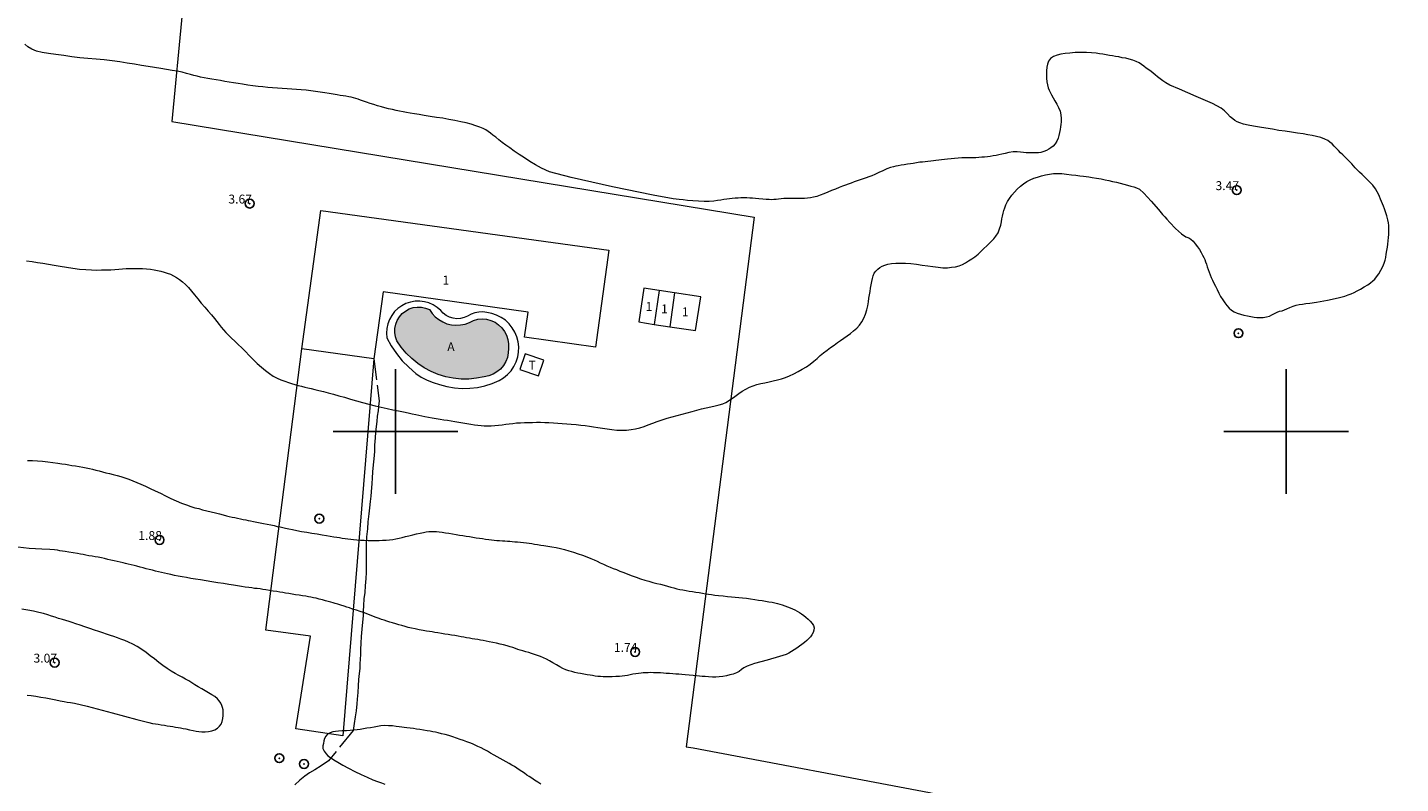
# Model space of a CAD drawing. Extents: x 457792 to 459042, y 1842953 to 1843763.
# Drawn here: x 458059 to 458213, y 1843260 to 1843345 of the extents above; entities that cross this region are included whole.
import ezdxf

# ---------------------------------------------------------------- set-up
doc = ezdxf.new("R2010")
doc.units = 0
doc.header["$MEASUREMENT"] = 0
doc.header["$PDMODE"] = 32
doc.header["$PDSIZE"] = -0.37
doc.linetypes.add('ACAD_ISO02W100', pattern=[15, 12, -3])
for name, color, linetype in [('1TODAS1K', 7, 'Continuous'), ('ALBERCA', 7, 'Continuous'), ('ANDADOR', 7, 'Continuous'), ('CONSTRUCCION', 7, 'Continuous'), ('COTA FOTOGRAMETRICA', 10, 'Continuous'), ('CULTIVO', 7, 'Continuous'), ('CURVA INTERMEDIA', 17, 'Continuous'), ('DEPRESION INTERMEDIA', 7, 'Continuous'), ('PALMERA', 7, 'Continuous'), ('POSTE', 7, 'Continuous'), ('SIMBOLO GRADICULA', 7, 'Continuous'), ('TANQUE NIVEL PISO', 7, 'Continuous'), ('VEREDA', 7, 'Continuous')]:
    doc.layers.add(name, color=color, linetype=linetype)
doc.styles.add('WMF-Times New Roman0', font='TIMES.TTF')

msp = doc.modelspace()

# ---------------------------------------------------------------- hatches: boundary and pattern name
at = {"linetype": 'Continuous'}
msp.add_hatch(color=131, dxfattribs=at).paths.add_polyline_path([(458100.15, 1843310.2), (458100, 1843310.65), (458099.92, 1843311.11), (458099.93, 1843311.58), (458100.02, 1843312.04), (458100.19, 1843312.48), (458100.44, 1843312.88), (458100.75, 1843313.24), (458101.11, 1843313.53), (458101.53, 1843313.76), (458101.97, 1843313.91), (458102.44, 1843313.98), (458102.91, 1843313.96), (458103.37, 1843313.87), (458103.81, 1843313.69), (458104.1, 1843313.27), (458104.45, 1843312.89), (458104.85, 1843312.57), (458105.3, 1843312.31), (458105.78, 1843312.11), (458106.28, 1843311.99), (458106.79, 1843311.94), (458107.31, 1843311.97), (458107.81, 1843312.07), (458108.3, 1843312.24), (458108.76, 1843312.48), (458109.24, 1843312.6), (458109.74, 1843312.64), (458110.23, 1843312.6), (458110.71, 1843312.48), (458111.17, 1843312.27), (458111.58, 1843311.99), (458111.94, 1843311.65), (458112.24, 1843311.25), (458112.47, 1843310.81), (458112.62, 1843310.33), (458112.69, 1843309.84), (458112.68, 1843309.34), (458112.66, 1843308.83), (458112.56, 1843308.33), (458112.37, 1843307.85), (458112.11, 1843307.41), (458111.78, 1843307.02), (458111.39, 1843306.69), (458110.95, 1843306.43), (458110.47, 1843306.25), (458109.96, 1843306.15), (458109.11, 1843305.98), (458108.24, 1843305.89), (458107.36, 1843305.89), (458106.49, 1843305.98), (458105.64, 1843306.15), (458104.8, 1843306.4), (458103.99, 1843306.74), (458103.22, 1843307.15), (458102.49, 1843307.63), (458101.82, 1843308.19), (458101.2, 1843308.8), (458100.64, 1843309.48)])

# ---------------------------------------------------------------- linework, layer by layer
at = {"layer": 'ALBERCA', "color": 131, "lineweight": 9}
msp.add_lwpolyline([(458100.15, 1843310.2), (458100, 1843310.65), (458099.92, 1843311.11), (458099.93, 1843311.58), (458100.02, 1843312.04), (458100.19, 1843312.48), (458100.44, 1843312.88), (458100.75, 1843313.24), (458101.11, 1843313.53), (458101.53, 1843313.76), (458101.97, 1843313.91), (458102.44, 1843313.98), (458102.91, 1843313.96), (458103.37, 1843313.87), (458103.81, 1843313.69), (458104.1, 1843313.27), (458104.45, 1843312.89), (458104.85, 1843312.57), (458105.3, 1843312.31), (458105.78, 1843312.11), (458106.28, 1843311.99), (458106.79, 1843311.94), (458107.31, 1843311.97), (458107.81, 1843312.07), (458108.3, 1843312.24), (458108.76, 1843312.48), (458109.24, 1843312.6), (458109.74, 1843312.64), (458110.23, 1843312.6), (458110.71, 1843312.48), (458111.17, 1843312.27), (458111.58, 1843311.99), (458111.94, 1843311.65), (458112.24, 1843311.25), (458112.47, 1843310.81), (458112.62, 1843310.33), (458112.69, 1843309.84), (458112.68, 1843309.34), (458112.66, 1843308.83), (458112.56, 1843308.33), (458112.37, 1843307.85), (458112.11, 1843307.41), (458111.78, 1843307.02), (458111.39, 1843306.69), (458110.95, 1843306.43), (458110.47, 1843306.25), (458109.96, 1843306.15), (458109.11, 1843305.98), (458108.24, 1843305.89), (458107.36, 1843305.89), (458106.49, 1843305.98), (458105.64, 1843306.15), (458104.8, 1843306.4), (458103.99, 1843306.74), (458103.22, 1843307.15), (458102.49, 1843307.63), (458101.82, 1843308.19), (458101.2, 1843308.8), (458100.64, 1843309.48), (458100.15, 1843310.2)], dxfattribs=at)
at = {"layer": 'ALBERCA', "color": 131, "lineweight": 9, "elevation": 0.02}
msp.add_lwpolyline([(458100.15, 1843310.2), (458100, 1843310.65), (458099.92, 1843311.11), (458099.93, 1843311.58), (458100.02, 1843312.04), (458100.19, 1843312.48), (458100.44, 1843312.88), (458100.75, 1843313.24), (458101.11, 1843313.53), (458101.53, 1843313.76), (458101.97, 1843313.91), (458102.44, 1843313.98), (458102.91, 1843313.96), (458103.37, 1843313.87), (458103.81, 1843313.69), (458104.1, 1843313.27), (458104.45, 1843312.89), (458104.85, 1843312.57), (458105.3, 1843312.31), (458105.78, 1843312.11), (458106.28, 1843311.99), (458106.79, 1843311.94), (458107.31, 1843311.97), (458107.81, 1843312.07), (458108.3, 1843312.24), (458108.76, 1843312.48), (458109.24, 1843312.6), (458109.74, 1843312.64), (458110.23, 1843312.6), (458110.71, 1843312.48), (458111.17, 1843312.27), (458111.58, 1843311.99), (458111.94, 1843311.65), (458112.24, 1843311.25), (458112.47, 1843310.81), (458112.62, 1843310.33), (458112.69, 1843309.84), (458112.68, 1843309.34), (458112.66, 1843308.83), (458112.56, 1843308.33), (458112.37, 1843307.85), (458112.11, 1843307.41), (458111.78, 1843307.02), (458111.39, 1843306.69), (458110.95, 1843306.43), (458110.47, 1843306.25), (458109.96, 1843306.15), (458109.11, 1843305.98), (458108.24, 1843305.89), (458107.36, 1843305.89), (458106.49, 1843305.98), (458105.64, 1843306.15), (458104.8, 1843306.4), (458103.99, 1843306.74), (458103.22, 1843307.15), (458102.49, 1843307.63), (458101.82, 1843308.19), (458101.2, 1843308.8), (458100.64, 1843309.48), (458100.15, 1843310.2)], dxfattribs=at)
at = {"layer": 'ANDADOR', "lineweight": 0, "elevation": 0.02}
msp.add_lwpolyline([(458099.04, 1843310.52), (458099.53, 1843309.61), (458100.11, 1843308.75), (458100.76, 1843307.95), (458101.48, 1843307.21), (458102.27, 1843306.53), (458102.89, 1843306.12), (458103.55, 1843305.77), (458104.24, 1843305.49), (458104.95, 1843305.28), (458105.78, 1843305.05), (458106.63, 1843304.9), (458107.48, 1843304.84), (458108.34, 1843304.86), (458109.2, 1843304.96), (458110.04, 1843305.14), (458110.86, 1843305.4), (458111.65, 1843305.74), (458112.14, 1843306.04), (458112.58, 1843306.41), (458112.97, 1843306.83), (458113.29, 1843307.3), (458113.54, 1843307.82), (458113.72, 1843308.37), (458113.81, 1843308.93), (458113.83, 1843309.51), (458113.77, 1843310.08), (458113.62, 1843310.63), (458113.4, 1843311.16), (458113.11, 1843311.66), (458112.75, 1843312.1), (458112.33, 1843312.5), (458111.86, 1843312.82), (458111.35, 1843313.08), (458110.8, 1843313.27), (458110.24, 1843313.38), (458109.79, 1843313.43), (458109.34, 1843313.41), (458108.9, 1843313.33), (458108.48, 1843313.18), (458108.08, 1843312.97), (458107.7, 1843312.8), (458107.29, 1843312.7), (458106.88, 1843312.67), (458106.46, 1843312.72), (458106.06, 1843312.84), (458105.69, 1843313.03), (458105.36, 1843313.29), (458105.08, 1843313.6), (458104.68, 1843313.94), (458104.23, 1843314.23), (458103.75, 1843314.44), (458103.24, 1843314.58), (458102.72, 1843314.65), (458102.19, 1843314.63), (458101.67, 1843314.54), (458101.17, 1843314.37), (458100.71, 1843314.13), (458100.28, 1843313.83), (458099.9, 1843313.46), (458099.58, 1843313.04), (458099.32, 1843312.58), (458099.13, 1843312.09), (458099.03, 1843311.57), (458098.99, 1843311.04), (458099.04, 1843310.52)], dxfattribs=at)
at = {"layer": 'CONSTRUCCION', "lineweight": 9, "elevation": 0.02}
for points in [[(458089.47, 1843309.29), (458091.61, 1843324.82), (458123.96, 1843320.35), (458122.46, 1843309.49), (458114.49, 1843310.59), (458114.88, 1843313.42), (458098.6, 1843315.67), (458097.57, 1843308.17)], [(458129.61, 1843315.82), (458127.87, 1843316.08), (458127.3, 1843312.3), (458129.03, 1843312.03)], [(458129.61, 1843315.82), (458129.03, 1843312.03)], [(458131.32, 1843315.56), (458129.61, 1843315.82)], [(458131.32, 1843315.56), (458130.81, 1843311.77)], [(458130.81, 1843311.77), (458133.69, 1843311.33), (458134.26, 1843315.12), (458131.32, 1843315.56)], [(458129.03, 1843312.03), (458130.81, 1843311.77)], [(458097.57, 1843308.17), (458089.47, 1843309.29)]]:
    msp.add_lwpolyline(points, dxfattribs=at)
at = {"layer": 'COTA FOTOGRAMETRICA'}
for p in [(458194.44, 1843327.11, 3.47), (458083.63, 1843325.6, 3.67), (458073.51, 1843287.82, 1.88), (458126.9, 1843275.25, 1.74), (458061.74, 1843274.05, 3.07)]:
    msp.add_point(p, dxfattribs=at)
at = {"layer": 'CULTIVO', "color": 70, "lineweight": 13, "elevation": 0.02}
for points in [[(458055.48, 1843362.7), (458077.21, 1843359.12), (458074.89, 1843334.8), (458140.28, 1843324.06), (458132.62, 1843264.58), (458133.4, 1843264.49), (458159.94, 1843259.48), (458228.47, 1843244.09), (458232.86, 1843243.33), (458292.86, 1843232.41), (458298.86, 1843231.23), (458375.62, 1843217.87), (458380.53, 1843217.05), (458420.37, 1843211.03)], [(458097.57, 1843308.17), (458097.57, 1843308.17), (458094.08, 1843265.84), (458088.82, 1843266.62), (458090.47, 1843277.02), (458085.43, 1843277.7), (458089.47, 1843309.29)]]:
    msp.add_lwpolyline(points, dxfattribs=at)
at = {"layer": 'CURVA INTERMEDIA', "color": 17, "linetype": 'Continuous', "lineweight": 9}
for points, elevation in [([(458067.29, 1843341.73), (458066.38, 1843341.82), (458065.47, 1843341.9), (458064.56, 1843341.98), (458063.66, 1843342.08), (458062.77, 1843342.21), (458061.88, 1843342.34), (458061.05, 1843342.46), (458060.33, 1843342.58), (458059.71, 1843342.72), (458059.18, 1843342.92), (458058.73, 1843343.18), (458058.38, 1843343.49)], 3.03), ([(458166.06, 1843320.56), (458166.37, 1843320.87), (458166.66, 1843321.13), (458166.91, 1843321.37), (458167.16, 1843321.62), (458167.41, 1843321.93), (458167.64, 1843322.31), (458167.82, 1843322.75), (458167.94, 1843323.17), (458168.02, 1843323.55), (458168.08, 1843323.88), (458168.15, 1843324.2), (458168.22, 1843324.51), (458168.3, 1843324.82), (458168.4, 1843325.13), (458168.53, 1843325.47), (458168.7, 1843325.82), (458168.92, 1843326.17), (458169.18, 1843326.53), (458169.48, 1843326.89), (458169.8, 1843327.23), (458170.15, 1843327.54), (458170.51, 1843327.82), (458170.88, 1843328.06), (458171.26, 1843328.26), (458171.65, 1843328.44), (458172.06, 1843328.58), (458172.5, 1843328.71), (458172.95, 1843328.82), (458173.4, 1843328.91), (458173.85, 1843328.96), (458174.31, 1843328.98), (458174.8, 1843328.96), (458175.34, 1843328.91), (458175.88, 1843328.84), (458176.39, 1843328.77), (458176.84, 1843328.72), (458177.22, 1843328.67), (458177.54, 1843328.63), (458177.85, 1843328.59), (458178.22, 1843328.53), (458178.7, 1843328.45), (458179.21, 1843328.36), (458179.66, 1843328.28), (458180.07, 1843328.19), (458180.49, 1843328.09), (458180.92, 1843327.99), (458181.35, 1843327.88), (458181.77, 1843327.78), (458182.17, 1843327.67), (458182.55, 1843327.56), (458182.89, 1843327.46), (458183.2, 1843327.37), (458183.52, 1843327.23), (458184.02, 1843326.78), (458184.84, 1843325.87), (458185.64, 1843324.93), (458186.11, 1843324.38), (458186.35, 1843324.1), (458186.57, 1843323.86), (458186.94, 1843323.46), (458187.57, 1843322.8), (458188.24, 1843322.19), (458188.72, 1843321.88), (458189.04, 1843321.75), (458189.29, 1843321.6), (458189.53, 1843321.37), (458189.78, 1843321.08), (458190.03, 1843320.75), (458190.25, 1843320.43), (458190.44, 1843320.12), (458190.6, 1843319.82), (458190.73, 1843319.55), (458190.84, 1843319.3), (458190.94, 1843319.05), (458191.03, 1843318.79), (458191.13, 1843318.51), (458191.23, 1843318.21), (458191.34, 1843317.91), (458191.45, 1843317.61), (458191.57, 1843317.31), (458191.71, 1843317), (458191.87, 1843316.67), (458192.04, 1843316.31), (458192.22, 1843315.93), (458192.42, 1843315.53), (458192.62, 1843315.15), (458192.86, 1843314.79), (458193.1, 1843314.47), (458193.34, 1843314.15), (458193.58, 1843313.87), (458193.84, 1843313.63), (458194.14, 1843313.44), (458194.47, 1843313.28), (458194.84, 1843313.17), (458195.24, 1843313.07), (458195.65, 1843312.99), (458196.03, 1843312.92), (458196.39, 1843312.86), (458196.71, 1843312.82), (458197.04, 1843312.79), (458197.41, 1843312.81), (458197.78, 1843312.87), (458198.1, 1843312.97), (458198.39, 1843313.11), (458198.69, 1843313.26), (458198.98, 1843313.4), (458199.25, 1843313.5), (458199.52, 1843313.57), (458199.78, 1843313.66), (458200.07, 1843313.78), (458200.41, 1843313.93), (458200.76, 1843314.08), (458201.1, 1843314.19), (458201.45, 1843314.27), (458201.81, 1843314.32), (458202.2, 1843314.36), (458202.65, 1843314.41), (458203.4, 1843314.53), (458204.62, 1843314.76), (458205.83, 1843315.01), (458206.56, 1843315.2), (458206.96, 1843315.34), (458207.28, 1843315.47), (458207.6, 1843315.61), (458207.95, 1843315.79), (458208.34, 1843316), (458208.75, 1843316.24), (458209.14, 1843316.48), (458209.46, 1843316.7), (458209.71, 1843316.91), (458209.93, 1843317.12), (458210.14, 1843317.37), (458210.37, 1843317.72), (458210.61, 1843318.12), (458210.82, 1843318.54), (458210.99, 1843318.92), (458211.09, 1843319.24), (458211.16, 1843319.55), (458211.22, 1843319.92), (458211.29, 1843320.31), (458211.35, 1843320.69), (458211.4, 1843321.04), (458211.45, 1843321.41), (458211.48, 1843321.77), (458211.51, 1843322.13), (458211.52, 1843322.48), (458211.52, 1843322.82), (458211.5, 1843323.13), (458211.47, 1843323.44), (458211.41, 1843323.79), (458211.28, 1843324.23), (458211.14, 1843324.67), (458211.02, 1843325.02), (458210.92, 1843325.29), (458210.81, 1843325.56), (458210.7, 1843325.83), (458210.59, 1843326.11), (458210.48, 1843326.38), (458210.36, 1843326.65), (458210.21, 1843326.93), (458210, 1843327.27), (458209.72, 1843327.65), (458209.38, 1843328.01), (458209.04, 1843328.34), (458208.76, 1843328.61), (458208.5, 1843328.86), (458208.23, 1843329.11), (458207.97, 1843329.37), (458207.73, 1843329.62), (458207.53, 1843329.85), (458207.34, 1843330.05), (458207.16, 1843330.23), (458206.98, 1843330.42), (458206.79, 1843330.61), (458206.57, 1843330.83), (458206.33, 1843331.06), (458206.1, 1843331.31), (458205.86, 1843331.57), (458205.61, 1843331.82), (458205.37, 1843332.06), (458205.13, 1843332.29), (458204.89, 1843332.5), (458204.66, 1843332.67), (458204.34, 1843332.84), (458203.89, 1843333), (458203.39, 1843333.14), (458202.91, 1843333.25), (458202.43, 1843333.33), (458201.88, 1843333.42), (458201.27, 1843333.51), (458200.59, 1843333.61), (458199.89, 1843333.71), (458199.17, 1843333.82), (458198.45, 1843333.94), (458197.71, 1843334.06), (458196.99, 1843334.18), (458196.32, 1843334.3), (458195.72, 1843334.42), (458195.21, 1843334.53), (458194.79, 1843334.65), (458194.47, 1843334.79), (458194.21, 1843334.94), (458193.98, 1843335.11), (458193.71, 1843335.35), (458193.38, 1843335.67), (458193.05, 1843336), (458192.67, 1843336.32), (458191.73, 1843336.82), (458189.89, 1843337.63), (458188, 1843338.44), (458186.94, 1843338.91), (458186.47, 1843339.17), (458186.13, 1843339.39), (458185.83, 1843339.61), (458185.55, 1843339.83), (458185.29, 1843340.04), (458185.06, 1843340.23), (458184.83, 1843340.43), (458184.56, 1843340.62), (458184.28, 1843340.82), (458184.02, 1843341.02), (458183.76, 1843341.21), (458183.48, 1843341.4), (458183.15, 1843341.57), (458182.76, 1843341.71), (458182.36, 1843341.83), (458181.97, 1843341.91), (458181.59, 1843341.98), (458181.19, 1843342.06), (458180.82, 1843342.13), (458180.49, 1843342.19), (458180.16, 1843342.24), (458179.79, 1843342.3), (458179.4, 1843342.36), (458179.04, 1843342.42), (458178.65, 1843342.48), (458178.15, 1843342.53), (458177.56, 1843342.57), (458176.93, 1843342.57), (458176.3, 1843342.55), (458175.71, 1843342.5), (458175.17, 1843342.44), (458174.7, 1843342.38), (458174.26, 1843342.28), (458173.85, 1843342.1), (458173.52, 1843341.87), (458173.32, 1843341.59), (458173.21, 1843341.27), (458173.13, 1843340.9), (458173.09, 1843340.5), (458173.07, 1843340.08), (458173.08, 1843339.67), (458173.12, 1843339.27), (458173.19, 1843338.92), (458173.27, 1843338.61), (458173.37, 1843338.34), (458173.48, 1843338.09), (458173.63, 1843337.81), (458173.82, 1843337.48), (458174.03, 1843337.13), (458174.24, 1843336.76), (458174.44, 1843336.38), (458174.6, 1843335.97), (458174.7, 1843335.55), (458174.73, 1843335.15), (458174.71, 1843334.79), (458174.68, 1843334.49), (458174.65, 1843334.2), (458174.6, 1843333.9), (458174.55, 1843333.58), (458174.48, 1843333.26), (458174.38, 1843332.94), (458174.23, 1843332.6), (458174.04, 1843332.3), (458173.81, 1843332.06), (458173.57, 1843331.87), (458173.34, 1843331.72), (458173.08, 1843331.57), (458172.78, 1843331.44), (458172.46, 1843331.33), (458172.18, 1843331.29), (458171.92, 1843331.29), (458171.66, 1843331.29), (458171.39, 1843331.28), (458171.11, 1843331.29), (458170.81, 1843331.31), (458170.49, 1843331.34), (458170.15, 1843331.37), (458169.77, 1843331.4), (458169.34, 1843331.39), (458168.87, 1843331.32), (458168.43, 1843331.23), (458168.06, 1843331.15), (458167.74, 1843331.08), (458167.43, 1843331.01), (458167.11, 1843330.95), (458166.77, 1843330.89), (458166.44, 1843330.85), (458166.13, 1843330.82), (458165.82, 1843330.8), (458165.5, 1843330.77), (458165.16, 1843330.75), (458164.79, 1843330.75), (458164.41, 1843330.75), (458164.01, 1843330.75), (458163.59, 1843330.74), (458163.17, 1843330.7), (458162.76, 1843330.65), (458162.36, 1843330.61), (458161.97, 1843330.57), (458161.62, 1843330.54), (458161.3, 1843330.51), (458160.98, 1843330.47), (458160.67, 1843330.44), (458160.38, 1843330.4), (458160.08, 1843330.36), (458159.77, 1843330.33), (458159.46, 1843330.29), (458159.17, 1843330.26), (458158.86, 1843330.23), (458158.49, 1843330.17), (458158.12, 1843330.11), (458157.8, 1843330.06), (458157.49, 1843330.01), (458157.12, 1843329.96), (458156.75, 1843329.91), (458156.44, 1843329.85), (458156.16, 1843329.79), (458155.89, 1843329.73), (458155.56, 1843329.63), (458155.15, 1843329.49), (458154.69, 1843329.29), (458154.24, 1843329.08), (458153.82, 1843328.88), (458153.46, 1843328.73), (458153.13, 1843328.61), (458152.82, 1843328.5), (458152.5, 1843328.39), (458152.18, 1843328.27), (458151.84, 1843328.15), (458151.5, 1843328.03), (458151.16, 1843327.9), (458150.83, 1843327.79), (458150.5, 1843327.68), (458150.17, 1843327.55), (458149.81, 1843327.4), (458149.4, 1843327.23), (458148.96, 1843327.05), (458148.52, 1843326.86), (458148.09, 1843326.69), (458147.68, 1843326.54), (458147.3, 1843326.41), (458146.94, 1843326.31), (458146.59, 1843326.25), (458146.25, 1843326.2), (458145.9, 1843326.18), (458145.56, 1843326.17), (458145.22, 1843326.18), (458144.88, 1843326.18), (458144.54, 1843326.18), (458144.22, 1843326.18), (458143.91, 1843326.17), (458143.6, 1843326.15), (458143.3, 1843326.12), (458143.01, 1843326.09), (458142.73, 1843326.06), (458142.47, 1843326.04), (458142.21, 1843326.03), (458141.94, 1843326.04), (458141.62, 1843326.06), (458141.22, 1843326.1), (458140.79, 1843326.14), (458140.42, 1843326.16), (458140.08, 1843326.19), (458139.77, 1843326.22), (458139.45, 1843326.24), (458139.12, 1843326.25), (458138.78, 1843326.25), (458138.45, 1843326.22), (458138.12, 1843326.2), (458137.8, 1843326.17), (458137.5, 1843326.14), (458137.19, 1843326.1), (458136.87, 1843326.04), (458136.52, 1843325.99), (458136.13, 1843325.93), (458135.72, 1843325.88), (458135.23, 1843325.84), (458134.65, 1843325.83), (458134.01, 1843325.85), (458133.38, 1843325.9), (458132.79, 1843325.96), (458132.3, 1843326.02), (458131.85, 1843326.05), (458131.16, 1843326.13), (458128.92, 1843326.54), (458124.35, 1843327.49), (458119.71, 1843328.52), (458117.3, 1843329.18), (458116.39, 1843329.58), (458115.73, 1843329.95), (458115.09, 1843330.34), (458114.47, 1843330.73), (458113.89, 1843331.12), (458113.33, 1843331.5), (458112.83, 1843331.84), (458112.39, 1843332.17), (458111.99, 1843332.47), (458111.61, 1843332.77), (458111.26, 1843333.05), (458110.94, 1843333.29), (458110.66, 1843333.5), (458110.4, 1843333.69), (458110.13, 1843333.86), (458109.83, 1843334.02), (458109.46, 1843334.18), (458109.02, 1843334.34), (458108.51, 1843334.5), (458107.94, 1843334.65), (458107.32, 1843334.79), (458106.67, 1843334.93), (458105.99, 1843335.05), (458105.3, 1843335.17), (458104.61, 1843335.28), (458103.9, 1843335.39), (458103.23, 1843335.5), (458102.64, 1843335.59), (458102.12, 1843335.68), (458101.66, 1843335.75), (458101.25, 1843335.82), (458100.85, 1843335.89), (458100.46, 1843335.96), (458100.06, 1843336.05), (458099.65, 1843336.15), (458099.23, 1843336.25), (458098.82, 1843336.35), (458098.41, 1843336.47), (458097.99, 1843336.59), (458097.57, 1843336.71), (458097.16, 1843336.83), (458096.76, 1843336.97), (458096.4, 1843337.11), (458096.08, 1843337.22), (458095.8, 1843337.31), (458095.54, 1843337.39), (458095.29, 1843337.46), (458095.03, 1843337.53), (458094.75, 1843337.58), (458094.44, 1843337.64), (458094.13, 1843337.69), (458093.8, 1843337.74), (458093.44, 1843337.8), (458093.02, 1843337.87), (458092.55, 1843337.95), (458092.05, 1843338.03), (458091.55, 1843338.11), (458091.03, 1843338.19), (458090.5, 1843338.26), (458089.96, 1843338.33), (458089.42, 1843338.38), (458088.89, 1843338.42), (458088.37, 1843338.45), (458087.84, 1843338.48), (458087.29, 1843338.52), (458086.74, 1843338.56), (458086.19, 1843338.6), (458085.65, 1843338.65), (458085.12, 1843338.7), (458084.57, 1843338.76), (458084, 1843338.82), (458083.41, 1843338.91), (458082.84, 1843339), (458082.32, 1843339.08), (458081.82, 1843339.17), (458081.34, 1843339.24), (458080.85, 1843339.32), (458080.35, 1843339.4), (458079.85, 1843339.48), (458079.37, 1843339.56), (458078.92, 1843339.64), (458078.51, 1843339.72), (458078.12, 1843339.8), (458077.75, 1843339.89), (458077.38, 1843339.99), (458076.98, 1843340.1), (458076.53, 1843340.22), (458076.04, 1843340.34), (458075.5, 1843340.45), (458074.92, 1843340.55), (458074.3, 1843340.65), (458073.65, 1843340.76), (458072.96, 1843340.87), (458072.23, 1843340.99), (458071.47, 1843341.11), (458070.69, 1843341.24), (458069.89, 1843341.37), (458069.05, 1843341.5), (458068.19, 1843341.63), (458067.29, 1843341.73)], 3.03), ([(458058.59, 1843319.18), (458059.2, 1843319.08), (458059.81, 1843318.99), (458060.42, 1843318.89), (458061.04, 1843318.79), (458061.68, 1843318.68), (458062.36, 1843318.57), (458063.07, 1843318.46), (458063.79, 1843318.34), (458064.52, 1843318.25), (458065.23, 1843318.18), (458065.89, 1843318.15), (458066.48, 1843318.13), (458067.01, 1843318.14), (458067.53, 1843318.15), (458068.03, 1843318.17), (458068.5, 1843318.2), (458068.94, 1843318.23), (458069.35, 1843318.27), (458069.77, 1843318.3), (458070.21, 1843318.32), (458070.66, 1843318.32), (458071.13, 1843318.32), (458071.6, 1843318.3), (458072.05, 1843318.27), (458072.48, 1843318.23), (458072.89, 1843318.17), (458073.28, 1843318.1), (458073.65, 1843318.01), (458074.02, 1843317.91), (458074.37, 1843317.79), (458074.73, 1843317.66), (458075.08, 1843317.49), (458075.42, 1843317.3), (458075.75, 1843317.07), (458076.08, 1843316.81), (458076.41, 1843316.5), (458076.75, 1843316.16), (458077.09, 1843315.78), (458077.43, 1843315.35), (458077.8, 1843314.89), (458078.19, 1843314.41), (458078.59, 1843313.95), (458078.98, 1843313.5), (458079.35, 1843313.09), (458079.68, 1843312.7), (458079.96, 1843312.35), (458080.2, 1843312.03), (458080.43, 1843311.73), (458080.68, 1843311.43), (458080.95, 1843311.13), (458081.26, 1843310.81), (458081.59, 1843310.49), (458081.95, 1843310.15), (458082.33, 1843309.78), (458082.74, 1843309.39), (458083.16, 1843308.97), (458083.59, 1843308.52), (458084.03, 1843308.08), (458084.48, 1843307.64), (458084.95, 1843307.23), (458085.41, 1843306.84), (458085.86, 1843306.5), (458086.28, 1843306.21), (458086.71, 1843305.99), (458087.13, 1843305.8), (458087.56, 1843305.64), (458087.97, 1843305.5), (458088.34, 1843305.39), (458088.7, 1843305.29), (458089.08, 1843305.18), (458089.45, 1843305.08), (458089.81, 1843305), (458090.16, 1843304.92), (458090.54, 1843304.83), (458090.95, 1843304.73), (458091.4, 1843304.62), (458091.9, 1843304.49), (458092.45, 1843304.34), (458093.04, 1843304.18), (458093.65, 1843304.01), (458094.28, 1843303.84), (458094.93, 1843303.65), (458095.61, 1843303.46), (458096.3, 1843303.26), (458097, 1843303.07), (458097.7, 1843302.88), (458098.38, 1843302.72), (458099.05, 1843302.58), (458099.71, 1843302.45), (458100.33, 1843302.32), (458100.91, 1843302.2), (458101.42, 1843302.09), (458101.88, 1843302), (458102.27, 1843301.92), (458102.63, 1843301.84), (458102.96, 1843301.77), (458103.31, 1843301.7), (458103.7, 1843301.62), (458104.12, 1843301.54), (458104.56, 1843301.47), (458105, 1843301.39), (458105.42, 1843301.32), (458105.84, 1843301.26), (458106.25, 1843301.19), (458106.67, 1843301.12), (458107.12, 1843301.05), (458107.57, 1843300.98), (458108.02, 1843300.91), (458108.44, 1843300.84), (458108.85, 1843300.77), (458109.24, 1843300.71), (458109.61, 1843300.67), (458109.97, 1843300.64), (458110.35, 1843300.64), (458110.74, 1843300.65), (458111.16, 1843300.68), (458111.57, 1843300.71), (458111.97, 1843300.76), (458112.37, 1843300.82), (458112.77, 1843300.87), (458113.17, 1843300.92), (458113.59, 1843300.96), (458114.02, 1843300.99), (458114.47, 1843301.01), (458114.93, 1843301.02), (458115.38, 1843301.03), (458115.84, 1843301.04), (458116.29, 1843301.04), (458116.76, 1843301.03), (458117.23, 1843301.01), (458117.72, 1843300.98), (458118.22, 1843300.95), (458118.72, 1843300.92), (458119.22, 1843300.88), (458119.73, 1843300.83), (458120.27, 1843300.78), (458120.79, 1843300.72), (458121.29, 1843300.66), (458121.76, 1843300.6), (458122.23, 1843300.53), (458122.72, 1843300.45), (458123.22, 1843300.37), (458123.75, 1843300.29), (458124.29, 1843300.22), (458124.85, 1843300.16), (458125.41, 1843300.14), (458125.95, 1843300.16), (458126.47, 1843300.21), (458126.96, 1843300.3), (458127.43, 1843300.42), (458127.9, 1843300.56), (458128.38, 1843300.74), (458128.87, 1843300.94), (458129.39, 1843301.14), (458129.93, 1843301.33), (458130.49, 1843301.49), (458131.05, 1843301.64), (458131.62, 1843301.79), (458132.18, 1843301.95), (458132.75, 1843302.1), (458133.3, 1843302.26), (458133.84, 1843302.41), (458134.36, 1843302.54), (458134.88, 1843302.67), (458135.39, 1843302.78), (458135.89, 1843302.88), (458136.34, 1843302.99), (458136.74, 1843303.11), (458137.09, 1843303.26), (458137.39, 1843303.43), (458137.66, 1843303.63), (458137.94, 1843303.82), (458138.23, 1843304.04), (458138.56, 1843304.27), (458138.93, 1843304.52), (458139.32, 1843304.76), (458139.73, 1843304.97), (458140.14, 1843305.14), (458140.56, 1843305.27), (458141, 1843305.38), (458141.47, 1843305.48), (458141.94, 1843305.58), (458142.41, 1843305.68), (458142.88, 1843305.79), (458143.33, 1843305.92), (458143.77, 1843306.07), (458144.22, 1843306.27), (458144.7, 1843306.49), (458145.19, 1843306.74), (458145.67, 1843307), (458146.13, 1843307.28), (458146.56, 1843307.57), (458146.97, 1843307.89), (458147.34, 1843308.2), (458147.69, 1843308.52), (458148.06, 1843308.82), (458148.44, 1843309.12), (458148.84, 1843309.42), (458149.23, 1843309.7), (458149.6, 1843309.98), (458149.96, 1843310.24), (458150.32, 1843310.48), (458150.69, 1843310.73), (458151.07, 1843311), (458151.43, 1843311.29), (458151.78, 1843311.6), (458152.09, 1843311.95), (458152.35, 1843312.32), (458152.58, 1843312.74), (458152.77, 1843313.19), (458152.91, 1843313.67), (458153.01, 1843314.12), (458153.09, 1843314.56), (458153.15, 1843314.96), (458153.21, 1843315.35), (458153.28, 1843315.73), (458153.34, 1843316.11), (458153.4, 1843316.48), (458153.46, 1843316.84), (458153.53, 1843317.18), (458153.62, 1843317.5), (458153.75, 1843317.78), (458153.92, 1843318.02), (458154.13, 1843318.23), (458154.37, 1843318.41), (458154.63, 1843318.56), (458154.92, 1843318.69), (458155.27, 1843318.79), (458155.68, 1843318.85), (458156.15, 1843318.9), (458156.67, 1843318.92), (458157.24, 1843318.91), (458157.85, 1843318.86), (458158.49, 1843318.78), (458159.12, 1843318.69), (458159.74, 1843318.6), (458160.33, 1843318.52), (458160.9, 1843318.45), (458161.44, 1843318.4), (458161.95, 1843318.4), (458162.43, 1843318.44), (458162.86, 1843318.51), (458163.26, 1843318.62), (458163.64, 1843318.76), (458164, 1843318.94), (458164.34, 1843319.15), (458164.68, 1843319.38), (458165.04, 1843319.63), (458165.4, 1843319.92), (458165.73, 1843320.24)], 3), ([(458165.73, 1843320.24), (458166.06, 1843320.56)], 3), ([(458058.64, 1843270.39), (458059.1, 1843270.34), (458059.63, 1843270.27), (458060.18, 1843270.18), (458060.74, 1843270.09), (458061.31, 1843269.98), (458061.86, 1843269.87), (458062.36, 1843269.76), (458062.8, 1843269.67), (458063.16, 1843269.6), (458063.5, 1843269.56), (458063.98, 1843269.48), (458065.4, 1843269.15), (458068.19, 1843268.41), (458070.96, 1843267.66), (458072.32, 1843267.31), (458072.74, 1843267.23), (458073.04, 1843267.18), (458073.37, 1843267.13), (458073.71, 1843267.07), (458074.05, 1843267.02), (458074.38, 1843266.96), (458074.69, 1843266.91), (458075, 1843266.86), (458075.3, 1843266.81), (458075.6, 1843266.77), (458075.88, 1843266.72), (458076.16, 1843266.67), (458076.47, 1843266.61), (458076.86, 1843266.51), (458077.27, 1843266.41), (458077.62, 1843266.34), (458077.94, 1843266.3), (458078.27, 1843266.27), (458078.62, 1843266.27), (458079.01, 1843266.31), (458079.38, 1843266.39), (458079.72, 1843266.52), (458080.01, 1843266.69), (458080.24, 1843266.9), (458080.42, 1843267.14), (458080.54, 1843267.43), (458080.61, 1843267.76), (458080.65, 1843268.12), (458080.66, 1843268.47), (458080.64, 1843268.76), (458080.58, 1843269.01), (458080.49, 1843269.25), (458080.38, 1843269.5), (458080.22, 1843269.75), (458080.01, 1843270), (458079.72, 1843270.23), (458079.38, 1843270.45), (458079.02, 1843270.67), (458078.65, 1843270.9), (458078.26, 1843271.12), (458077.86, 1843271.34), (458077.49, 1843271.55), (458077.13, 1843271.77), (458076.79, 1843271.99), (458076.43, 1843272.21), (458076.06, 1843272.42), (458075.67, 1843272.62), (458075.26, 1843272.84), (458074.82, 1843273.09), (458074.37, 1843273.39), (458073.9, 1843273.72), (458073.42, 1843274.08), (458072.94, 1843274.46), (458072.47, 1843274.83), (458072, 1843275.19), (458071.51, 1843275.53), (458071.01, 1843275.85), (458070.51, 1843276.12), (458070.04, 1843276.35), (458069.6, 1843276.53), (458069.18, 1843276.69), (458068.78, 1843276.83), (458068.39, 1843276.98), (458067.99, 1843277.1), (458067.57, 1843277.23), (458067.15, 1843277.38), (458066.7, 1843277.53), (458066.21, 1843277.7), (458065.67, 1843277.88), (458065.12, 1843278.06), (458064.6, 1843278.25), (458064.12, 1843278.41), (458063.71, 1843278.55), (458063.35, 1843278.67), (458062.99, 1843278.78), (458062.6, 1843278.9), (458062.18, 1843279.02), (458061.78, 1843279.15), (458061.38, 1843279.28), (458060.96, 1843279.42), (458060.5, 1843279.55), (458059.97, 1843279.68), (458059.38, 1843279.81), (458058.73, 1843279.94), (458058.04, 1843280.06)], 3.03), ([(458116.31, 1843260.4), (458115.96, 1843260.62), (458115.6, 1843260.86), (458115.3, 1843261.07), (458115.02, 1843261.25), (458114.75, 1843261.43), (458114.47, 1843261.62), (458114.18, 1843261.82), (458113.89, 1843262.01), (458113.62, 1843262.2), (458113.35, 1843262.37), (458113.07, 1843262.54), (458112.76, 1843262.72), (458112.41, 1843262.91), (458112.07, 1843263.1), (458111.75, 1843263.27), (458111.43, 1843263.46), (458111.06, 1843263.66), (458110.67, 1843263.88), (458110.31, 1843264.09), (458109.96, 1843264.29), (458109.6, 1843264.48), (458109.26, 1843264.64), (458108.95, 1843264.79), (458108.65, 1843264.92), (458108.34, 1843265.04), (458108.01, 1843265.16), (458107.65, 1843265.29), (458107.25, 1843265.43), (458106.84, 1843265.58), (458106.42, 1843265.72), (458105.99, 1843265.85), (458105.58, 1843265.96), (458105.17, 1843266.07), (458104.8, 1843266.16), (458104.48, 1843266.23), (458104.18, 1843266.29), (458103.89, 1843266.34), (458103.55, 1843266.4), (458103.15, 1843266.46), (458102.74, 1843266.53), (458102.37, 1843266.59), (458102.01, 1843266.64), (458101.64, 1843266.69), (458101.28, 1843266.73), (458100.98, 1843266.76), (458100.71, 1843266.8), (458100.41, 1843266.84), (458100.07, 1843266.89), (458099.66, 1843266.94), (458099.22, 1843266.97), (458098.78, 1843266.98), (458098.37, 1843266.95), (458097.97, 1843266.89), (458097.59, 1843266.81), (458097.18, 1843266.74), (458096.78, 1843266.68), (458096.41, 1843266.61), (458096.05, 1843266.55), (458095.7, 1843266.5), (458095.33, 1843266.46), (458094.92, 1843266.42), (458094.49, 1843266.39), (458094.02, 1843266.38), (458093.6, 1843266.36), (458093.28, 1843266.32), (458092.98, 1843266.27), (458092.67, 1843266.18), (458092.37, 1843266.03), (458092.17, 1843265.8), (458092.04, 1843265.53), (458091.97, 1843265.25), (458091.91, 1843264.98), (458091.85, 1843264.69), (458091.86, 1843264.39), (458091.99, 1843264.09), (458092.2, 1843263.82), (458092.42, 1843263.6), (458092.7, 1843263.4), (458093.07, 1843263.15), (458093.53, 1843262.86), (458094.09, 1843262.54), (458094.73, 1843262.19), (458095.43, 1843261.83), (458096.13, 1843261.48), (458096.82, 1843261.17), (458097.44, 1843260.9), (458097.97, 1843260.7), (458098.43, 1843260.54), (458098.81, 1843260.41)], 3.03)]:
    msp.add_lwpolyline(points, dxfattribs=dict(at, elevation=elevation))
at = {"layer": 'DEPRESION INTERMEDIA', "color": 17, "linetype": 'Continuous', "lineweight": 9, "elevation": 2.08}
for points in [[(458058.68, 1843296.75), (458059.25, 1843296.73), (458059.81, 1843296.7), (458060.38, 1843296.66), (458060.96, 1843296.6), (458061.54, 1843296.53), (458062.08, 1843296.46), (458062.55, 1843296.38), (458062.95, 1843296.32), (458063.32, 1843296.26), (458063.68, 1843296.2), (458064.07, 1843296.14), (458064.48, 1843296.07), (458064.89, 1843296), (458065.28, 1843295.93), (458065.64, 1843295.84), (458065.99, 1843295.76), (458066.35, 1843295.67), (458066.72, 1843295.57), (458067.1, 1843295.48), (458067.49, 1843295.38), (458067.9, 1843295.28), (458068.32, 1843295.18), (458068.74, 1843295.07), (458069.17, 1843294.95), (458069.61, 1843294.81), (458070.05, 1843294.65), (458070.5, 1843294.48), (458070.96, 1843294.29), (458071.43, 1843294.08), (458071.93, 1843293.85), (458072.47, 1843293.61), (458073.03, 1843293.35), (458073.61, 1843293.07), (458074.19, 1843292.77), (458074.78, 1843292.47), (458075.38, 1843292.21), (458075.97, 1843291.97), (458076.52, 1843291.76), (458077.03, 1843291.59), (458077.47, 1843291.45), (458077.91, 1843291.34), (458078.35, 1843291.22), (458078.83, 1843291.11), (458079.32, 1843291), (458079.81, 1843290.88), (458080.26, 1843290.76), (458080.66, 1843290.65), (458081.02, 1843290.55), (458081.34, 1843290.47), (458081.65, 1843290.4), (458081.96, 1843290.33), (458082.28, 1843290.26), (458082.6, 1843290.19), (458082.91, 1843290.13), (458083.19, 1843290.07), (458083.46, 1843290.02), (458083.74, 1843289.97), (458084.06, 1843289.91), (458084.42, 1843289.83), (458084.81, 1843289.75), (458085.2, 1843289.67), (458085.6, 1843289.59), (458085.99, 1843289.51), (458086.38, 1843289.43), (458086.73, 1843289.35), (458087.04, 1843289.29), (458087.34, 1843289.22), (458087.65, 1843289.16), (458088.01, 1843289.08), (458088.43, 1843288.99), (458088.92, 1843288.9), (458089.46, 1843288.79), (458090.03, 1843288.69), (458090.62, 1843288.59), (458091.2, 1843288.5), (458091.75, 1843288.41), (458092.25, 1843288.33), (458092.68, 1843288.25), (458093.07, 1843288.19), (458093.41, 1843288.14), (458093.73, 1843288.09), (458094.03, 1843288.04), (458094.34, 1843287.99), (458094.65, 1843287.96), (458094.97, 1843287.92), (458095.3, 1843287.89), (458095.66, 1843287.85), (458096.06, 1843287.81), (458096.49, 1843287.79), (458096.92, 1843287.78), (458097.34, 1843287.78), (458097.75, 1843287.78), (458098.15, 1843287.78), (458098.55, 1843287.79), (458098.95, 1843287.8), (458099.33, 1843287.83), (458099.7, 1843287.88), (458100.05, 1843287.94), (458100.41, 1843288.01), (458100.75, 1843288.1), (458101.12, 1843288.2), (458101.51, 1843288.3), (458101.93, 1843288.41), (458102.36, 1843288.51), (458102.77, 1843288.6), (458103.14, 1843288.67), (458103.45, 1843288.73), (458103.74, 1843288.76), (458104.01, 1843288.78), (458104.29, 1843288.78), (458104.59, 1843288.76), (458104.91, 1843288.73), (458105.24, 1843288.69), (458105.61, 1843288.64), (458106, 1843288.57), (458106.41, 1843288.51), (458106.81, 1843288.44), (458107.19, 1843288.38), (458107.56, 1843288.32), (458107.93, 1843288.26), (458108.3, 1843288.2), (458108.68, 1843288.14), (458109.06, 1843288.08), (458109.42, 1843288.02), (458109.77, 1843287.97), (458110.12, 1843287.92), (458110.46, 1843287.88), (458110.76, 1843287.84), (458111.06, 1843287.8), (458111.37, 1843287.78), (458111.69, 1843287.76), (458112, 1843287.74), (458112.29, 1843287.72), (458112.56, 1843287.7), (458112.82, 1843287.68), (458113.1, 1843287.65), (458113.4, 1843287.62), (458113.71, 1843287.6), (458114.04, 1843287.58), (458114.37, 1843287.55), (458114.69, 1843287.51), (458114.99, 1843287.46), (458115.29, 1843287.42), (458115.61, 1843287.36), (458115.95, 1843287.31), (458116.3, 1843287.25), (458116.67, 1843287.19), (458117.09, 1843287.12), (458117.54, 1843287.05), (458118.02, 1843286.97), (458118.51, 1843286.87), (458118.98, 1843286.75), (458119.46, 1843286.6), (458119.97, 1843286.44), (458120.5, 1843286.26), (458121.01, 1843286.1), (458121.49, 1843285.93), (458121.91, 1843285.76), (458122.3, 1843285.6), (458122.64, 1843285.44), (458122.99, 1843285.27), (458123.36, 1843285.1), (458123.74, 1843284.93), (458124.09, 1843284.78), (458124.45, 1843284.63), (458124.81, 1843284.49), (458125.2, 1843284.33), (458125.63, 1843284.17), (458126.09, 1843283.99), (458126.55, 1843283.81), (458127.02, 1843283.64), (458127.51, 1843283.47), (458127.98, 1843283.32), (458128.45, 1843283.18), (458128.9, 1843283.06), (458129.33, 1843282.95), (458129.74, 1843282.85), (458130.15, 1843282.75), (458130.54, 1843282.65), (458130.91, 1843282.54), (458131.25, 1843282.44), (458131.58, 1843282.35), (458131.92, 1843282.27), (458132.26, 1843282.21), (458132.62, 1843282.15), (458132.98, 1843282.09), (458133.35, 1843282.03), (458133.73, 1843281.97), (458134.1, 1843281.91), (458134.45, 1843281.85), (458134.79, 1843281.79), (458135.14, 1843281.74), (458135.49, 1843281.69), (458135.85, 1843281.64), (458136.27, 1843281.6), (458136.77, 1843281.54), (458137.28, 1843281.49), (458137.72, 1843281.44), (458138.13, 1843281.4), (458138.54, 1843281.36), (458138.97, 1843281.32), (458139.42, 1843281.27), (458139.87, 1843281.21), (458140.32, 1843281.14), (458140.75, 1843281.07), (458141.16, 1843281.01), (458141.54, 1843280.94), (458141.92, 1843280.88), (458142.28, 1843280.82), (458142.59, 1843280.76), (458142.87, 1843280.69), (458143.14, 1843280.61), (458143.42, 1843280.53), (458143.71, 1843280.42), (458144.01, 1843280.31), (458144.3, 1843280.21), (458144.58, 1843280.1), (458144.84, 1843279.98), (458145.09, 1843279.84), (458145.34, 1843279.69), (458145.59, 1843279.53), (458145.83, 1843279.35), (458146.07, 1843279.16), (458146.32, 1843278.94), (458146.55, 1843278.69), (458146.76, 1843278.45), (458146.91, 1843278.21), (458146.98, 1843277.95), (458146.97, 1843277.69), (458146.89, 1843277.42), (458146.75, 1843277.18), (458146.59, 1843276.96), (458146.4, 1843276.75), (458146.16, 1843276.53), (458145.9, 1843276.31), (458145.63, 1843276.1), (458145.35, 1843275.9), (458145.05, 1843275.69), (458144.75, 1843275.49), (458144.44, 1843275.3), (458144.16, 1843275.13), (458143.84, 1843274.97), (458143.1, 1843274.73), (458141.71, 1843274.34), (458140.29, 1843273.94), (458139.49, 1843273.67), (458139.12, 1843273.47), (458138.85, 1843273.27), (458138.57, 1843273.07), (458138.27, 1843272.9), (458137.92, 1843272.76), (458137.54, 1843272.66), (458137.14, 1843272.58), (458136.73, 1843272.51), (458136.34, 1843272.47), (458135.96, 1843272.43), (458135.57, 1843272.42), (458135.15, 1843272.44), (458134.76, 1843272.48), (458134.44, 1843272.5), (458134.14, 1843272.53), (458133.8, 1843272.57), (458133.4, 1843272.61), (458132.96, 1843272.64), (458132.53, 1843272.67), (458132.14, 1843272.71), (458131.8, 1843272.74), (458131.48, 1843272.76), (458131.15, 1843272.78), (458130.76, 1843272.81), (458130.38, 1843272.84), (458130.07, 1843272.87), (458129.75, 1843272.89), (458129.37, 1843272.91), (458128.98, 1843272.92), (458128.64, 1843272.93), (458128.35, 1843272.92), (458128.08, 1843272.91), (458127.82, 1843272.9), (458127.56, 1843272.88), (458127.28, 1843272.84), (458126.98, 1843272.8), (458126.66, 1843272.74), (458126.35, 1843272.68), (458126.04, 1843272.62), (458125.76, 1843272.57), (458125.46, 1843272.53), (458125.13, 1843272.5), (458124.75, 1843272.48), (458124.34, 1843272.46), (458123.95, 1843272.45), (458123.62, 1843272.45), (458123.32, 1843272.47), (458123.02, 1843272.48), (458122.72, 1843272.51), (458122.41, 1843272.54), (458122.12, 1843272.59), (458121.84, 1843272.64), (458121.53, 1843272.69), (458121.16, 1843272.75), (458120.78, 1843272.81), (458120.45, 1843272.88), (458120.13, 1843272.95), (458119.8, 1843273.04), (458119.46, 1843273.14), (458119.13, 1843273.25), (458118.8, 1843273.4), (458118.46, 1843273.58), (458118.09, 1843273.8), (458117.68, 1843274.04), (458117.29, 1843274.26), (458116.94, 1843274.44), (458116.62, 1843274.58), (458116.28, 1843274.72), (458115.93, 1843274.85), (458115.6, 1843274.98), (458115.28, 1843275.09), (458114.96, 1843275.19), (458114.64, 1843275.27), (458114.31, 1843275.36), (458113.99, 1843275.45), (458113.72, 1843275.54), (458113.46, 1843275.64), (458113.19, 1843275.73), (458112.88, 1843275.83), (458112.52, 1843275.94), (458112.13, 1843276.05), (458111.74, 1843276.14), (458111.33, 1843276.22), (458110.93, 1843276.3), (458110.53, 1843276.38), (458110.16, 1843276.46), (458109.83, 1843276.53), (458109.53, 1843276.58), (458109.23, 1843276.63), (458108.92, 1843276.68), (458108.61, 1843276.73), (458108.29, 1843276.78), (458107.98, 1843276.84), (458107.67, 1843276.9), (458107.36, 1843276.96), (458107.02, 1843277.02), (458106.67, 1843277.08), (458106.3, 1843277.14), (458105.93, 1843277.2), (458105.54, 1843277.26), (458105.15, 1843277.32), (458104.77, 1843277.38), (458104.43, 1843277.44), (458104.13, 1843277.49), (458103.83, 1843277.54), (458103.49, 1843277.59), (458103.09, 1843277.66), (458102.65, 1843277.75), (458102.2, 1843277.83), (458101.8, 1843277.92), (458101.44, 1843278), (458101.08, 1843278.1), (458100.72, 1843278.21), (458100.37, 1843278.3), (458100.02, 1843278.4), (458099.68, 1843278.5), (458099.35, 1843278.6), (458099.03, 1843278.71), (458098.73, 1843278.81), (458098.44, 1843278.91), (458098.15, 1843279.01), (458097.84, 1843279.12), (458097.53, 1843279.24), (458097.25, 1843279.35), (458096.98, 1843279.46), (458096.72, 1843279.56), (458096.42, 1843279.67), (458096.04, 1843279.79), (458095.61, 1843279.93), (458095.19, 1843280.06), (458094.82, 1843280.19), (458094.52, 1843280.29), (458094.22, 1843280.39), (458093.88, 1843280.5), (458093.53, 1843280.6), (458093.24, 1843280.69), (458092.99, 1843280.76), (458092.73, 1843280.84), (458092.45, 1843280.92), (458092.14, 1843281), (458091.79, 1843281.09), (458091.43, 1843281.19), (458091.09, 1843281.27), (458090.78, 1843281.34), (458090.49, 1843281.4), (458090.22, 1843281.45), (458089.92, 1843281.5), (458089.57, 1843281.56), (458089.18, 1843281.62), (458088.78, 1843281.68), (458088.39, 1843281.75), (458088.02, 1843281.81), (458087.67, 1843281.86), (458087.35, 1843281.92), (458087.02, 1843281.97), (458086.67, 1843282.02), (458086.28, 1843282.09), (458085.86, 1843282.16), (458085.46, 1843282.22), (458085.11, 1843282.27), (458084.8, 1843282.32), (458084.48, 1843282.36), (458084.17, 1843282.39), (458083.87, 1843282.43), (458083.53, 1843282.47), (458083.13, 1843282.53), (458082.7, 1843282.6), (458082.28, 1843282.67), (458081.82, 1843282.74), (458081.29, 1843282.82), (458080.69, 1843282.92), (458080.06, 1843283.02), (458079.4, 1843283.13), (458078.75, 1843283.24), (458078.12, 1843283.34), (458077.54, 1843283.43), (458077.02, 1843283.51), (458076.54, 1843283.59), (458076.07, 1843283.67), (458075.62, 1843283.76), (458075.18, 1843283.85), (458074.78, 1843283.93), (458074.4, 1843284.01), (458074.06, 1843284.08), (458073.74, 1843284.16), (458073.41, 1843284.24), (458073.07, 1843284.32), (458072.72, 1843284.42), (458072.36, 1843284.51), (458072.01, 1843284.6), (458071.67, 1843284.69), (458071.32, 1843284.78), (458070.98, 1843284.87), (458070.65, 1843284.96), (458070.32, 1843285.04), (458070, 1843285.11), (458069.7, 1843285.18), (458069.41, 1843285.26), (458069.1, 1843285.34), (458068.76, 1843285.42), (458068.41, 1843285.49), (458068.05, 1843285.56), (458067.7, 1843285.64), (458067.34, 1843285.73), (458066.99, 1843285.81), (458066.64, 1843285.88), (458066.3, 1843285.93), (458065.94, 1843285.99), (458065.59, 1843286.05), (458065.25, 1843286.12)], [(458065.25, 1843286.12), (458064.94, 1843286.18), (458064.65, 1843286.23), (458064.3, 1843286.29), (458063.82, 1843286.37), (458063.32, 1843286.45), (458062.92, 1843286.51), (458062.6, 1843286.57), (458062.32, 1843286.61), (458062.04, 1843286.66), (458061.72, 1843286.72), (458061.19, 1843286.76), (458060.3, 1843286.79), (458058.89, 1843286.88), (458056.96, 1843287.08), (458055.14, 1843287.34)]]:
    msp.add_lwpolyline(points, dxfattribs=at)
at = {"layer": 'PALMERA'}
for p in [(458194.63, 1843311.04), (458091.44, 1843290.22)]:
    msp.add_point(p, dxfattribs=at)
at = {"layer": 'POSTE'}
for p in [(458086.95, 1843263.32), (458089.73, 1843262.67)]:
    msp.add_point(p, dxfattribs=at)
at = {"layer": 'SIMBOLO GRADICULA', "color": 5}
for points in [[(458100, 1843307), (458100, 1843300)], [(458107, 1843300), (458100, 1843300), (458100, 1843307)], [(458200, 1843307), (458200, 1843300)], [(458207, 1843300), (458200, 1843300), (458200, 1843307)], [(458100, 1843300), (458093, 1843300)], [(458093, 1843300), (458100, 1843300), (458100, 1843293)], [(458100, 1843293), (458100, 1843300), (458107, 1843300)], [(458200, 1843300), (458193, 1843300)], [(458193, 1843300), (458200, 1843300), (458200, 1843293)], [(458200, 1843293), (458200, 1843300), (458207, 1843300)]]:
    msp.add_lwpolyline(points, dxfattribs=at)
at = {"layer": 'TANQUE NIVEL PISO', "lineweight": 9, "elevation": 0.02}
msp.add_lwpolyline([(458114.57, 1843308.73), (458113.97, 1843306.96), (458116.06, 1843306.26), (458116.65, 1843308.03), (458114.57, 1843308.73)], dxfattribs=at)
at = {"layer": 'VEREDA', "linetype": 'ACAD_ISO02W100', "lineweight": 0, "ltscale": 0.2, "elevation": 0.02}
msp.add_lwpolyline([(458097.57, 1843308.17), (458098.17, 1843303.46), (458098.1, 1843302.82), (458098.05, 1843302.31), (458097.96, 1843301.71), (458097.9, 1843301.13), (458097.84, 1843300.56), (458097.77, 1843299.92), (458097.7, 1843299.28), (458097.64, 1843298.47), (458097.63, 1843297.75), (458097.56, 1843296.94), (458097.49, 1843296.26), (458097.43, 1843295.48), (458097.38, 1843294.77), (458097.35, 1843294.16), (458097.28, 1843293.24), (458097.23, 1843292.74), (458097.17, 1843292.16), (458097.09, 1843291.45), (458097.01, 1843290.75), (458096.9, 1843289.87), (458096.84, 1843289.06), (458096.73, 1843288.19), (458096.72, 1843287.23), (458096.7, 1843286.3), (458096.71, 1843285.48), (458096.71, 1843284.83), (458096.7, 1843284.18), (458096.66, 1843283.5), (458096.6, 1843282.68), (458096.55, 1843281.94), (458096.46, 1843281.2), (458096.41, 1843280.45), (458096.38, 1843279.84), (458096.36, 1843279.29), (458096.28, 1843278.58), (458096.22, 1843277.8), (458096.16, 1843276.99), (458096.11, 1843276.25), (458096.06, 1843275.53), (458096.07, 1843274.95), (458096.05, 1843274.44), (458096.01, 1843273.93), (458095.99, 1843273.38), (458095.93, 1843272.81), (458095.86, 1843272.17), (458095.81, 1843271.46), (458095.76, 1843270.71), (458095.71, 1843269.96), (458095.66, 1843269.42), (458095.57, 1843268.65), (458095.49, 1843267.98), (458095.37, 1843267.21), (458095.24, 1843266.41), (458092.49, 1843263.01), (458091.65, 1843262.46), (458090.93, 1843262.02), (458090.35, 1843261.67), (458089.82, 1843261.31), (458089.26, 1843260.85), (458088.7, 1843260.33)], dxfattribs=at)

# ---------------------------------------------------------------- texts
at = {"layer": '1TODAS1K', "style": 'WMF-Times New Roman0'}
for s, p in [('3.47', (458192.05, 1843327.11)), ('3.67', (458081.24, 1843325.6)), ('1', (458105.27, 1843316.51)), ('1', (458128.08, 1843313.54)), ('1', (458129.81, 1843313.27)), ('1', (458132.14, 1843312.94)), ('A', (458105.81, 1843309.03)), ('T', (458114.93, 1843306.95)), ('1.88', (458071.13, 1843287.82)), ('1.74', (458124.51, 1843275.25)), ('3.07', (458059.36, 1843274.05))]:
    msp.add_text(s, height=1, dxfattribs=at).set_placement(p)

doc.saveas('drawing.dxf')
